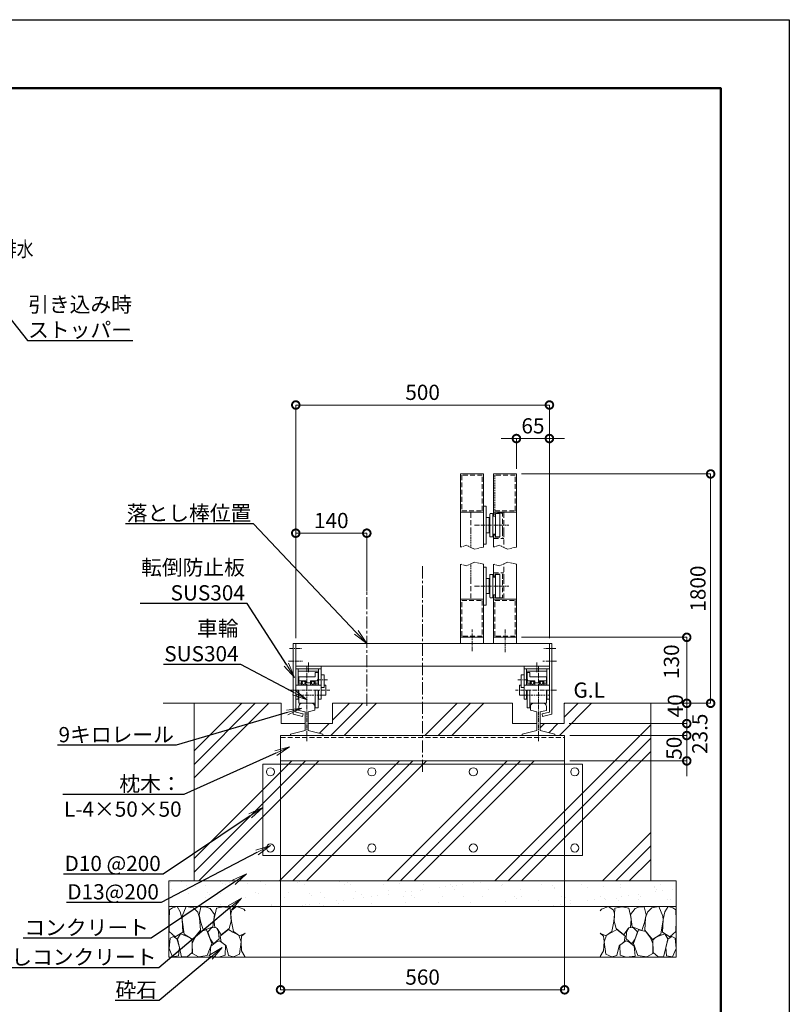
# Model space of a CAD drawing. Extents: x 90132 to 106932, y 9911 to 21791.
# Drawn here: x 100864 to 106932, y 14032 to 21791 of the extents above; entities that cross this region are included whole.
import ezdxf
from ezdxf import colors
from ezdxf.entities.mleader import LeaderData, LeaderLine
from ezdxf.math import Vec2, Vec3

# ---------------------------------------------------------------- set-up
doc = ezdxf.new("R2010")
doc.units = 0
doc.header["$MEASUREMENT"] = 0
doc.header["$PDMODE"] = 1
for name, pattern in [('CENTER', [50.8, 31.75, -6.35, 6.35, -6.35]), ('DASHED', [19.05, 12.7, -6.35]), ('PHANTOM', [63.5, 31.75, -6.35, 6.35, -6.35, 6.35, -6.35])]:
    doc.linetypes.add(name, pattern=pattern)
doc.layers.get('0').update_dxf_attribs({"linetype": 'CONTINUOUS'})
doc.layers.get('DefPoints').update_dxf_attribs({"linetype": 'CONTINUOUS'})
for name, color, linetype, lineweight in [('FRAM3', 1, 'CONTINUOUS', 50), ('ハッチング', 8, 'CONTINUOUS', 5), ('基準線', 6, 'CENTER', 18), ('外形線', 7, 'CONTINUOUS', 18), ('寸法線', 3, 'CONTINUOUS', 18), ('想像線', 11, 'PHANTOM', 13), ('文字', 4, 'CONTINUOUS', 18), ('文字引出', 4, 'CONTINUOUS', 18), ('細線', 8, 'CONTINUOUS', 5), ('隠れ線', 5, 'DASHED', 18)]:
    doc.layers.add(name, color=color, linetype=linetype, lineweight=lineweight)
doc.styles.get("Standard").update_dxf_attribs({"font": 'TXT.SHX', "bigfont": 'bigfont.shx'})
doc.dimstyles.new('40-10', dxfattribs={"dimscale": 40, "dimtxt": 3, "dimasz": 3, "dimexe": 0, "dimexo": 1, "dimgap": 1, "dimtad": 3, "dimdec": 1, "dimlfac": 0.25, "dimdsep": 46, "dimtxsty": 'STANDARD', "dimblk": 'DOTSMALL', "dimcen": 0, "dimclrd": 256, "dimclre": 256, "dimclrt": 7, "dimadec": 3, "dimazin": 2, "dimtfac": 1, "dimtdec": 1, "dimtix": 1, "dimtmove": 2, "dimatfit": 2, "dimldrblk": 'OPEN', "dimfxl": 1, "dimtolj": 1, "dimlwd": -1, "dimlwe": -1, "dimarcsym": 0})
pattern_1 = [(45, (-355529.5, -365585.3), (-424.26407, 424.26407), []), (45, (-355582.5, -365532.3), (-424.26407, 424.26407), []), (45, (-355635.55, -365479.26), (-424.26407, 424.26407), [])]

# ---------------------------------------------------------------- blocks, each defined once
blk = doc.blocks.new('_DotSmall')
at = {"layer": 'FRAM3', "color": 0, "const_width": 0.5}
blk.add_lwpolyline([(-0.0625, 0, 1), (0.0625, 0, 1)], format="xyb", close=True, dxfattribs=at)
blk = doc.blocks.new('*D41')
at = {"layer": 'DefPoints', "color": 0, "transparency": 16777216}
for p in [(104780.5, 16924.1), (106123.3, 16924.1), (106311.4, 16404.1)]:
    blk.add_point(p, dxfattribs=at)
at = {"layer": '寸法線', "transparency": 16777216}
for p, q in [((104820.5, 16924.1), (106123.3, 16924.1)), ((106123.3, 16404.1), (106123.3, 16924.1)), ((106271.4, 16404.1), (106123.3, 16404.1))]:
    blk.add_line(p, q, dxfattribs=at)
at = {"layer": '寸法線', "transparency": 16777216, "xscale": 120, "yscale": 120, "zscale": 120}
for p, rotation in [((106123.3, 16924.1), 90), ((106123.3, 16404.1), 270)]:
    blk.add_blockref('_DotSmall', p, dxfattribs=dict(at, rotation=rotation))
at = {"layer": '寸法線', "color": 7, "transparency": 16777216, "insert": (106002.4, 16731.9), "char_height": 120, "attachment_point": 5, "rotation": 90}
blk.add_mtext('\\A1;130', dxfattribs=at)
blk = doc.blocks.new('_OPEN')
at = {"color": 0, "linetype": 'ByBlock'}
for p, q in [((-1, 0.167), (0, 0)), ((0, 0), (-1, -0.167)), ((0, 0), (-1, 0))]:
    blk.add_line(p, q, dxfattribs=at)
blk = doc.blocks.new('*D21')
at = {"layer": 'DefPoints', "color": 0, "transparency": 16777216}
for p in [(105156.5, 16244.1), (106123.3, 16244.1), (105160.5, 16150.1)]:
    blk.add_point(p, dxfattribs=at)
at = {"layer": '寸法線', "transparency": 16777216}
for p, q in [((105196.5, 16244.1), (106123.3, 16244.1)), ((106123.3, 16150.1), (106123.3, 16244.1)), ((105200.5, 16150.1), (106123.3, 16150.1))]:
    blk.add_line(p, q, dxfattribs=at)
at = {"layer": '寸法線', "transparency": 16777216, "xscale": 120, "yscale": 120, "zscale": 120}
for p, rotation in [((106123.3, 16244.1), 90), ((106123.3, 16150.1), 270)]:
    blk.add_blockref('_DotSmall', p, dxfattribs=dict(at, rotation=rotation))
at = {"layer": '寸法線', "color": 7, "transparency": 16777216, "insert": (106226.2, 16163.9), "char_height": 120, "attachment_point": 5, "rotation": 90}
blk.add_mtext('\\A1;23.5', dxfattribs=at)
blk = doc.blocks.new('*D22')
at = {"layer": 'DefPoints', "color": 0, "transparency": 16777216}
for p in [(105840.5, 16404.1), (106123.3, 16404.1), (105156.5, 16244.1)]:
    blk.add_point(p, dxfattribs=at)
at = {"layer": '寸法線', "transparency": 16777216}
for p, q in [((106123.3, 16404.1), (106123.3, 16524.1)), ((105880.5, 16404.1), (106123.3, 16404.1)), ((106123.3, 16244.1), (106123.3, 16404.1)), ((105196.5, 16244.1), (106123.3, 16244.1)), ((106123.3, 16244.1), (106123.3, 16124.1))]:
    blk.add_line(p, q, dxfattribs=at)
at = {"layer": '寸法線', "transparency": 16777216, "xscale": 120, "yscale": 120, "zscale": 120}
for p, rotation in [((106123.3, 16404.1), 270), ((106123.3, 16244.1), 90)]:
    blk.add_blockref('_DotSmall', p, dxfattribs=dict(at, rotation=rotation))
at = {"layer": '寸法線', "color": 7, "transparency": 16777216, "insert": (106033.4, 16384.6), "char_height": 120, "attachment_point": 5, "rotation": 90}
blk.add_mtext('\\A1;40', dxfattribs=at)
blk = doc.blocks.new('*D42')
at = {"layer": 'DefPoints', "color": 0, "transparency": 16777216}
for p in [(105040.5, 18754.7), (103040.5, 16876.1), (105040.5, 16876.1)]:
    blk.add_point(p, dxfattribs=at)
at = {"layer": '寸法線', "transparency": 16777216}
for p, q in [((103040.5, 16916.1), (103040.5, 18754.7)), ((103040.5, 18754.7), (105040.5, 18754.7)), ((105040.5, 16916.1), (105040.5, 18754.7))]:
    blk.add_line(p, q, dxfattribs=at)
at = {"layer": '寸法線', "transparency": 16777216, "xscale": 120, "yscale": 120, "zscale": 120, "rotation": 180}
blk.add_blockref('_DotSmall', (103040.5, 18754.7), dxfattribs=at)
at = {"layer": '寸法線', "transparency": 16777216, "xscale": 120, "yscale": 120, "zscale": 120}
blk.add_blockref('_DotSmall', (105040.5, 18754.7), dxfattribs=at)
at = {"layer": '寸法線', "color": 7, "transparency": 16777216, "insert": (104040.5, 18854.7), "char_height": 120, "attachment_point": 5}
blk.add_mtext('\\A1;500', dxfattribs=at)
blk = doc.blocks.new('*D23')
at = {"layer": 'DefPoints', "color": 0, "transparency": 16777216}
for p in [(102920.5, 16068.1), (105160.5, 16068.1), (105160.5, 14146.5)]:
    blk.add_point(p, dxfattribs=at)
at = {"layer": '寸法線', "transparency": 16777216}
for p, q in [((102920.5, 16028.1), (102920.5, 14146.5)), ((105160.5, 16028.1), (105160.5, 14146.5)), ((102920.5, 14146.5), (105160.5, 14146.5))]:
    blk.add_line(p, q, dxfattribs=at)
at = {"layer": '寸法線', "transparency": 16777216, "xscale": 120, "yscale": 120, "zscale": 120, "rotation": 180}
blk.add_blockref('_DotSmall', (102920.5, 14146.5), dxfattribs=at)
at = {"layer": '寸法線', "transparency": 16777216, "xscale": 120, "yscale": 120, "zscale": 120}
blk.add_blockref('_DotSmall', (105160.5, 14146.5), dxfattribs=at)
at = {"layer": '寸法線', "color": 7, "transparency": 16777216, "insert": (104040.5, 14246.5), "char_height": 120, "attachment_point": 5}
blk.add_mtext('\\A1;560', dxfattribs=at)
blk = doc.blocks.new('*D24')
at = {"layer": 'DefPoints', "color": 0, "transparency": 16777216}
for p in [(103600.5, 17744.6), (103600.5, 17245.9), (103040.5, 16876.1)]:
    blk.add_point(p, dxfattribs=at)
at = {"layer": '寸法線', "transparency": 16777216}
for p, q in [((103040.5, 16916.1), (103040.5, 17744.6)), ((103040.5, 17744.6), (103600.5, 17744.6)), ((103600.5, 17285.9), (103600.5, 17744.6))]:
    blk.add_line(p, q, dxfattribs=at)
at = {"layer": '寸法線', "transparency": 16777216, "xscale": 120, "yscale": 120, "zscale": 120, "rotation": 180}
blk.add_blockref('_DotSmall', (103040.5, 17744.6), dxfattribs=at)
at = {"layer": '寸法線', "transparency": 16777216, "xscale": 120, "yscale": 120, "zscale": 120}
blk.add_blockref('_DotSmall', (103600.5, 17744.6), dxfattribs=at)
at = {"layer": '寸法線', "color": 7, "transparency": 16777216, "insert": (103320.5, 17844.6), "char_height": 120, "attachment_point": 5}
blk.add_mtext('\\A1;140', dxfattribs=at)
blk = doc.blocks.new('砕石')
at = {"layer": '細線'}
for points in [[(0.319, 1.999), (0.138, 1.947), (0.021, 1.865), (0.009, 1.45), (0.015, 1.007), (0.249, 0.793), (0.546, 0.986), (0.519, 1.486), (0.446, 1.789), (0.319, 1.999)], [(1.138, 1.765), (0.968, 1.947), (0.68, 1.993), (0.525, 1.608), (0.519, 1.468), (0.604, 0.904), (0.938, 0.698), (1.241, 1.056), (1.211, 1.547), (1.138, 1.765)], [(1.623, 1.911), (1.443, 1.987), (1.259, 1.984), (1.186, 1.668), (1.253, 1.359), (1.362, 1.043), (1.733, 1.189), (1.797, 1.673), (1.623, 1.911)], [(2.137, 1.976), (1.869, 1.923), (1.781, 1.527), (1.775, 1.48), (1.805, 1.177), (1.897, 1.128), (2.06, 0.874), (2.37, 1.128), (2.452, 1.411), (2.417, 1.923), (2.137, 1.976)], [(2.947, 1.894), (2.667, 1.993), (2.475, 1.853), (2.44, 1.69), (2.461, 1.401), (2.546, 1.013), (2.777, 0.843), (3, 0.946)], [(3, 1.829), (2.947, 1.894)], [(1.957, 0.995), (1.872, 1.147), (1.696, 1.165), (1.532, 0.995), (1.623, 0.722), (1.751, 0.522), (1.975, 0.716), (1.957, 0.995)], [(0.313, 0.724), (0.179, 0.817), (0.045, 0.747), (0.003, 0.34), (0.142, 0.006), (0.379, 0.055), (0.416, 0.388), (0.313, 0.724)], [(0.695, 0.831), (0.453, 0.916), (0.331, 0.722), (0.416, 0.37), (0.5, 0.006), (0.719, 0.012), (0.913, 0.182), (0.919, 0.661), (0.846, 0.752), (0.695, 0.831)], [(1.484, 1.08), (1.204, 1.012), (1.016, 0.758), (0.919, 0.534), (0.925, 0.14), (1.162, 0.006), (1.508, 0.067), (1.69, 0.54), (1.484, 1.08)], [(2.522, 0.977), (2.346, 1.092), (2.018, 0.825), (2.054, 0.607), (2.255, 0.443), (2.346, 0.067), (2.54, 0.006), (2.777, 0.122), (2.843, 0.601), (2.752, 0.868), (2.522, 0.977)], [(3, 0.942), (2.862, 0.825), (2.843, 0.613), (2.862, 0.243), (2.995, 0.018), (3, 0.018)], [(1.994, 0.643), (1.872, 0.607), (1.654, 0.431), (1.617, 0.031), (1.969, 0), (2.212, 0.079), (2.224, 0.467), (1.994, 0.643)]]:
    blk.add_lwpolyline(points, dxfattribs=at)
blk = doc.blocks.new('*D25')
at = {"layer": 'DefPoints', "color": 0, "transparency": 16777216}
for p in [(104780.5, 18211.6), (105840.5, 16404.1), (106311.4, 16404.1)]:
    blk.add_point(p, dxfattribs=at)
at = {"layer": '寸法線', "transparency": 16777216}
for p, q in [((104820.5, 18211.6), (106311.4, 18211.6)), ((106311.4, 18211.6), (106311.4, 16404.1)), ((105880.5, 16404.1), (106311.4, 16404.1))]:
    blk.add_line(p, q, dxfattribs=at)
at = {"layer": '寸法線', "transparency": 16777216, "xscale": 120, "yscale": 120, "zscale": 120}
for p, rotation in [((106311.4, 18211.6), 90), ((106311.4, 16404.1), 270)]:
    blk.add_blockref('_DotSmall', p, dxfattribs=dict(at, rotation=rotation))
at = {"layer": '寸法線', "color": 7, "transparency": 16777216, "insert": (106211.4, 17307.9), "char_height": 120, "attachment_point": 5, "rotation": 90}
blk.add_mtext('\\A1;1800', dxfattribs=at)
blk = doc.blocks.new('*D26')
at = {"layer": 'DefPoints', "color": 0, "transparency": 16777216}
for p in [(105160.5, 16150.1), (105160.5, 15950.1), (106123.3, 15950.1)]:
    blk.add_point(p, dxfattribs=at)
at = {"layer": '寸法線', "transparency": 16777216}
for p, q in [((106123.3, 16150.1), (106123.3, 16270.1)), ((105200.5, 16150.1), (106123.3, 16150.1)), ((106123.3, 16150.1), (106123.3, 15950.1)), ((105200.5, 15950.1), (106123.3, 15950.1)), ((106123.3, 15950.1), (106123.3, 15830.1))]:
    blk.add_line(p, q, dxfattribs=at)
at = {"layer": '寸法線', "transparency": 16777216, "xscale": 120, "yscale": 120, "zscale": 120}
for p, rotation in [((106123.3, 16150.1), 270), ((106123.3, 15950.1), 90)]:
    blk.add_blockref('_DotSmall', p, dxfattribs=dict(at, rotation=rotation))
at = {"layer": '寸法線', "color": 7, "transparency": 16777216, "insert": (106023.3, 16050.1), "char_height": 120, "attachment_point": 5, "rotation": 90}
blk.add_mtext('\\A1;50', dxfattribs=at)
blk = doc.blocks.new('*D46')
at = {"layer": 'DefPoints', "color": 0, "transparency": 16777216}
for p in [(104780.5, 18490.5), (104780.5, 18211.6), (105040.5, 16876.1)]:
    blk.add_point(p, dxfattribs=at)
at = {"layer": '寸法線', "transparency": 16777216}
for p, q in [((104780.5, 18490.5), (104660.5, 18490.5)), ((104780.5, 18251.6), (104780.5, 18490.5)), ((105040.5, 18490.5), (104780.5, 18490.5)), ((105040.5, 16916.1), (105040.5, 18490.5)), ((105040.5, 18490.5), (105160.5, 18490.5))]:
    blk.add_line(p, q, dxfattribs=at)
at = {"layer": '寸法線', "transparency": 16777216, "xscale": 120, "yscale": 120, "zscale": 120}
blk.add_blockref('_DotSmall', (104780.5, 18490.5), dxfattribs=at)
at = {"layer": '寸法線', "transparency": 16777216, "xscale": 120, "yscale": 120, "zscale": 120, "rotation": 180}
blk.add_blockref('_DotSmall', (105040.5, 18490.5), dxfattribs=at)
at = {"layer": '寸法線', "color": 7, "transparency": 16777216, "insert": (104910.5, 18590.5), "char_height": 120, "attachment_point": 5}
blk.add_mtext('\\A1;65', dxfattribs=at)

msp = doc.modelspace()

# ---------------------------------------------------------------- hatches: boundary and pattern name
at = {"layer": 'ハッチング'}
h = msp.add_hatch(dxfattribs=at)
h.set_pattern_fill('PLAST', color=256, scale=2400, angle=45)
h.set_pattern_definition(pattern_1)
h.paths.add_polyline_path([(105160.47, 15950.13), (102920.47, 15950.13), (102920.47, 16150.13), (102998.47, 16150.13), (102998.47, 16161.78), (103114.47, 16188.56), (103114.47, 16244.13), (102924.47, 16244.13), (102924.47, 16404.13), (102240.47, 16404.13), (102240.47, 15004.13), (105840.47, 15004.13), (105840.47, 16404.13), (105156.47, 16404.13), (105156.47, 16244.13), (104966.47, 16244.13), (104966.47, 16188.56), (105082.47, 16161.78), (105082.47, 16150.13), (105160.47, 16150.13)])
h = msp.add_hatch(dxfattribs=at)
h.set_pattern_fill('PLAST', color=256, scale=2400, angle=45)
h.set_pattern_definition(pattern_1)
h.paths.add_polyline_path([(103546.07, 16404.13), (103330.47, 16404.13), (103330.47, 16244.13), (103138.47, 16244.13), (103138.47, 16188.56), (103254.47, 16161.78), (103254.47, 16150.13), (103600.47, 16150.13), (103600.47, 16164.13), (103546.07, 16164.13)])
h = msp.add_hatch(dxfattribs=at)
h.set_pattern_fill('PLAST', color=256, scale=2400, angle=45)
h.set_pattern_definition(pattern_1)
h.paths.add_polyline_path([(104750.47, 16404.13), (103546.07, 16404.13), (103546.07, 16164.13), (103600.47, 16164.13), (103600.47, 16150.13), (104826.47, 16150.13), (104826.47, 16161.78), (104942.47, 16188.56), (104942.47, 16244.13), (104750.47, 16244.13)])
at = {"layer": 'ハッチング', "lineweight": 5}
h = msp.add_hatch(dxfattribs=at)
h.set_pattern_fill('AR-SAND', color=256, scale=100)
h.set_pattern_definition([(37.5, (-13542.83, -418174.39), (-6.299336, 192.682377), [0, -152, 0, -170, 0, -162.5]), (7.5, (-13542.83, -418174.4), (176.97767, 282.2146), [0, -82, 0, -137, 0, -52.5]), (327.5, (-13665.83, -418174.39), (311.414186, 0.565905), [0, -50, 0, -180, 0, -235]), (317.5, (-13665.83, -418174.4), (300.61266, 87.76756), [0, -25, 0, -118, 0, -135])])
h.paths.add_polyline_path([(102040.47, 15004.13), (102040.47, 14804.13), (106040.47, 14804.13), (106040.47, 15004.13)])

# ---------------------------------------------------------------- linework, layer by layer
at = {"layer": 'DefPoints'}
msp.add_lwpolyline([(90132.04, 21791.08), (106932.04, 21791.08), (106932.04, 9911.08), (90132.04, 9911.08)], close=True, dxfattribs=at)
at = {"layer": 'FRAM3', "color": 1, "linetype": 'Continuous'}
msp.add_lwpolyline([(91292.04, 10451.08), (91292.04, 21251.08), (106392.04, 21251.08), (106392.04, 10451.08)], close=True, dxfattribs=at)
at = {"layer": '基準線'}
for p, q in [((104450.9, 17807.57), (104720.03, 17807.57)), ((104450.9, 17328.13), (104720.03, 17328.13)), ((104430.47, 16814.42), (104430.47, 16985.37)), ((104690.47, 16985.37), (104690.47, 16807.58)), ((102989.89, 16836.13), (103090.62, 16836.13)), ((105091.04, 16836.13), (104990.31, 16836.13)), ((105091.04, 16836.13), (104990.31, 16836.13)), ((105091.04, 16836.13), (104990.31, 16836.13)), ((102983.97, 16736.13), (103093.59, 16736.13)), ((103126.47, 16104.99), (103126.47, 16696.13)), ((103140.47, 16648.31), (103140.47, 16724.32)), ((104940.47, 16648.31), (104940.47, 16724.32)), ((104954.47, 16104.99), (104954.47, 16696.13)), ((105096.96, 16736.13), (104987.35, 16736.13)), ((103209.58, 16588.13), (103289.56, 16588.13)), ((104871.35, 16588.13), (104791.37, 16588.13)), ((102983.45, 16508.13), (103308.86, 16508.13)), ((105097.48, 16508.13), (104772.07, 16508.13))]:
    msp.add_line(p, q, dxfattribs=at)
at = {"layer": '基準線', "ltscale": 3}
for p, q in [((104040.47, 15864.52), (104040.47, 17500.59)), ((103600.47, 16383.73), (103600.47, 17328.07))]:
    msp.add_line(p, q, dxfattribs=at)
at = {"layer": '外形線'}
for p, q in [((104520.47, 18211.57), (104340.47, 18211.57)), ((104340.47, 17635.11), (104340.47, 18211.57)), ((104520.47, 17635.11), (104520.47, 18211.57)), ((104780.47, 18211.57), (104600.47, 18211.57)), ((104600.47, 17877.57), (104600.47, 18211.57)), ((104780.47, 17635.11), (104780.47, 18211.57)), ((104520.47, 17957.57), (104540.47, 17957.57)), ((104540.47, 17957.57), (104540.47, 17657.57)), ((104520.47, 17911.57), (104340.47, 17911.57)), ((104540.47, 17867.57), (104566.47, 17867.57)), ((104566.47, 17867.57), (104566.47, 17747.57)), ((104570.47, 17895.57), (104574.47, 17899.57)), ((104570.47, 17719.57), (104570.47, 17895.57)), ((104574.47, 17899.57), (104590.47, 17899.57)), ((104590.47, 17899.57), (104594.47, 17895.57)), ((104594.47, 17895.57), (104594.47, 17719.57)), ((104594.47, 17877.57), (104614.47, 17877.57)), ((104780.47, 17911.57), (104600.47, 17911.57)), ((104614.47, 17895.57), (104618.47, 17899.57)), ((104614.47, 17719.57), (104614.47, 17895.57)), ((104618.47, 17899.57), (104646.47, 17899.57)), ((104646.47, 17899.57), (104650.47, 17895.57)), ((104650.47, 17895.57), (104650.47, 17719.57)), ((104566.47, 17747.57), (104540.47, 17747.57)), ((104574.47, 17715.57), (104570.47, 17719.57)), ((104590.47, 17715.57), (104574.47, 17715.57)), ((104590.47, 17715.57), (104594.47, 17719.57)), ((104594.47, 17737.57), (104614.47, 17737.57)), ((104600.47, 17635.11), (104600.47, 17737.57)), ((104614.47, 17719.57), (104618.47, 17715.57)), ((104646.47, 17715.57), (104618.47, 17715.57)), ((104646.47, 17715.57), (104650.47, 17719.57)), ((104540.47, 17657.57), (104520.47, 17657.57)), ((104340.47, 16876.13), (104340.47, 17500.59)), ((104520.47, 16876.13), (104520.47, 17500.59)), ((104520.47, 17478.13), (104540.47, 17478.13)), ((104540.47, 17478.13), (104540.47, 17178.13)), ((104600.47, 17398.13), (104600.47, 17500.59)), ((104780.47, 16876.13), (104780.47, 17500.59)), ((104540.47, 17388.13), (104566.47, 17388.13)), ((104566.47, 17388.13), (104566.47, 17268.13)), ((104570.47, 17416.13), (104574.47, 17420.13)), ((104570.47, 17240.13), (104570.47, 17416.13)), ((104574.47, 17420.13), (104590.47, 17420.13)), ((104590.47, 17420.13), (104594.47, 17416.13)), ((104594.47, 17416.13), (104594.47, 17240.13)), ((104594.47, 17398.13), (104614.47, 17398.13)), ((104614.47, 17416.13), (104618.47, 17420.13)), ((104614.47, 17240.13), (104614.47, 17416.13)), ((104618.47, 17420.13), (104646.47, 17420.13)), ((104646.47, 17420.13), (104650.47, 17416.13)), ((104650.47, 17416.13), (104650.47, 17240.13)), ((104566.47, 17268.13), (104540.47, 17268.13)), ((104574.47, 17236.13), (104570.47, 17240.13)), ((104590.47, 17236.13), (104574.47, 17236.13)), ((104590.47, 17236.13), (104594.47, 17240.13)), ((104594.47, 17258.13), (104614.47, 17258.13)), ((104600.47, 16876.13), (104600.47, 17258.13)), ((104614.47, 17240.13), (104618.47, 17236.13)), ((104646.47, 17236.13), (104618.47, 17236.13)), ((104646.47, 17236.13), (104650.47, 17240.13)), ((104520.47, 17224.13), (104340.47, 17224.13)), ((104540.47, 17178.13), (104520.47, 17178.13)), ((104780.47, 17224.13), (104600.47, 17224.13)), ((104520.47, 16924.13), (104340.47, 16924.13)), ((104780.47, 16924.13), (104600.47, 16924.13)), ((103020.47, 16876.13), (103040.47, 16876.13)), ((103020.47, 16876.13), (103020.47, 16317.55)), ((103040.47, 16876.13), (105040.47, 16876.13)), ((103040.47, 16333.46), (103040.47, 16876.13)), ((103040.47, 16876.13), (103040.47, 16696.13)), ((105040.47, 16876.13), (105060.47, 16876.13)), ((105060.47, 16876.13), (105040.47, 16876.13)), ((105040.47, 16333.46), (105040.47, 16876.13)), ((105060.47, 16876.13), (105060.47, 16344.13)), ((105060.47, 16876.13), (105060.47, 16344.13)), ((105060.47, 16876.13), (105060.47, 16317.55)), ((103040.47, 16696.13), (105040.47, 16696.13)), ((103240.47, 16436.13), (103240.47, 16696.13)), ((104840.47, 16436.13), (104840.47, 16696.13)), ((103040.47, 16676.13), (103240.47, 16676.13)), ((103060.47, 16656.13), (103060.47, 16676.13)), ((103060.47, 16656.13), (103220.47, 16656.13)), ((103060.47, 16547.53), (103060.47, 16656.13)), ((103194.47, 16612.13), (103064.47, 16612.13)), ((103064.47, 16562.53), (103064.47, 16612.13)), ((103194.47, 16612.13), (103194.47, 16648.13)), ((103216.47, 16648.13), (103194.47, 16648.13)), ((103216.47, 16562.53), (103216.47, 16648.13)), ((103220.47, 16656.13), (103220.47, 16676.13)), ((103220.47, 16547.53), (103220.47, 16656.13)), ((103240.47, 16628.13), (103264.47, 16628.13)), ((103264.47, 16628.13), (103264.47, 16528.13)), ((104840.47, 16628.13), (104816.47, 16628.13)), ((104816.47, 16628.13), (104816.47, 16528.13)), ((105040.47, 16676.13), (104840.47, 16676.13)), ((104860.47, 16656.13), (104860.47, 16676.13)), ((104860.47, 16547.53), (104860.47, 16656.13)), ((105020.47, 16656.13), (104860.47, 16656.13)), ((104864.47, 16562.53), (104864.47, 16648.13)), ((104864.47, 16648.13), (104886.47, 16648.13)), ((104886.47, 16612.13), (104886.47, 16648.13)), ((104886.47, 16612.13), (105016.47, 16612.13)), ((105016.47, 16562.53), (105016.47, 16612.13)), ((105020.47, 16656.13), (105020.47, 16676.13)), ((105020.47, 16547.53), (105020.47, 16656.13)), ((103240.47, 16548.13), (103040.47, 16548.13)), ((103084.47, 16562.53), (103060.47, 16562.53)), ((103060.47, 16550.53), (103084.47, 16550.53)), ((103084.47, 16582.13), (103064.47, 16582.13)), ((103084.47, 16582.13), (103120.47, 16582.13)), ((103084.47, 16547.53), (103084.47, 16582.13)), ((103093.52, 16573.33), (103084.47, 16573.33)), ((103093.52, 16557.33), (103084.47, 16557.33)), ((103111.41, 16573.33), (103120.47, 16573.33)), ((103120.47, 16557.33), (103111.41, 16557.33)), ((103120.47, 16582.13), (103120.47, 16547.53)), ((103156.47, 16564.13), (103120.47, 16564.13)), ((103156.47, 16582.13), (103192.47, 16582.13)), ((103156.47, 16547.53), (103156.47, 16582.13)), ((103165.52, 16573.33), (103156.47, 16573.33)), ((103165.52, 16557.33), (103156.47, 16557.33)), ((103192.47, 16573.33), (103183.41, 16573.33)), ((103192.47, 16557.33), (103183.41, 16557.33)), ((103192.47, 16582.13), (103216.47, 16582.13)), ((103192.47, 16582.13), (103192.47, 16547.53)), ((103192.47, 16562.53), (103220.47, 16562.53)), ((103192.47, 16550.53), (103220.47, 16550.53)), ((103264.47, 16528.13), (103240.47, 16528.13)), ((103276.47, 16548.13), (103264.47, 16548.13)), ((103276.47, 16548.13), (103276.47, 16468.13)), ((104804.47, 16548.13), (104804.47, 16468.13)), ((104804.47, 16548.13), (104816.47, 16548.13)), ((104816.47, 16528.13), (104840.47, 16528.13)), ((104840.47, 16548.13), (105040.47, 16548.13)), ((104888.47, 16562.53), (104860.47, 16562.53)), ((104888.47, 16550.53), (104860.47, 16550.53)), ((104888.47, 16582.13), (104864.47, 16582.13)), ((104888.47, 16582.13), (104888.47, 16547.53)), ((104924.47, 16582.13), (104888.47, 16582.13)), ((104888.47, 16573.33), (104897.52, 16573.33)), ((104888.47, 16557.33), (104897.52, 16557.33)), ((104915.41, 16573.33), (104924.47, 16573.33)), ((104915.41, 16557.33), (104924.47, 16557.33)), ((104924.47, 16547.53), (104924.47, 16582.13)), ((104924.47, 16564.13), (104960.47, 16564.13)), ((104960.47, 16582.13), (104960.47, 16547.53)), ((104996.47, 16582.13), (104960.47, 16582.13)), ((104969.52, 16573.33), (104960.47, 16573.33)), ((104960.47, 16557.33), (104969.52, 16557.33)), ((104987.41, 16573.33), (104996.47, 16573.33)), ((104987.41, 16557.33), (104996.47, 16557.33)), ((104996.47, 16582.13), (105016.47, 16582.13)), ((104996.47, 16547.53), (104996.47, 16582.13)), ((104996.47, 16562.53), (105020.47, 16562.53)), ((105020.47, 16550.53), (104996.47, 16550.53)), ((103060.47, 16436.13), (103060.47, 16508.13)), ((103064.47, 16404.13), (103064.47, 16508.13)), ((103194.47, 16368.13), (103194.47, 16508.13)), ((103216.47, 16368.13), (103216.47, 16508.13)), ((103220.47, 16436.13), (103220.47, 16508.13)), ((103276.47, 16468.13), (103240.47, 16468.13)), ((104804.47, 16468.13), (104840.47, 16468.13)), ((104860.47, 16436.13), (104860.47, 16508.13)), ((104864.47, 16368.13), (104864.47, 16508.13)), ((104886.47, 16368.13), (104886.47, 16508.13)), ((105016.47, 16404.13), (105016.47, 16508.13)), ((105020.47, 16436.13), (105020.47, 16508.13)), ((101993.73, 16404.13), (102924.47, 16404.13)), ((102924.47, 16244.13), (102924.47, 16404.13)), ((103060.47, 16436.13), (103040.47, 16436.13)), ((103064.47, 16404.13), (103194.47, 16404.13)), ((103064.47, 16348.44), (103064.47, 16378.53)), ((103190.47, 16348.9), (103190.47, 16378.53)), ((103240.47, 16436.13), (103220.47, 16436.13)), ((103330.47, 16404.13), (104750.47, 16404.13)), ((103330.47, 16404.13), (103330.47, 16244.13)), ((104750.47, 16244.13), (104750.47, 16404.13)), ((104840.47, 16436.13), (104860.47, 16436.13)), ((105016.47, 16404.13), (104886.47, 16404.13)), ((104890.47, 16348.9), (104890.47, 16378.53)), ((105016.47, 16348.44), (105016.47, 16378.53)), ((105020.47, 16436.13), (105040.47, 16436.13)), ((105156.47, 16404.13), (106311.4, 16404.13)), ((105156.47, 16404.13), (105156.47, 16244.13)), ((103020.47, 16317.55), (103094.43, 16300.47)), ((103040.47, 16333.46), (103098.93, 16319.96)), ((103064.47, 16348.44), (103115.07, 16336.76)), ((103098.93, 16319.96), (103094.43, 16300.47)), ((103114.47, 16188.56), (103114.47, 16336.76)), ((103138.47, 16336.9), (103190.47, 16348.9)), ((103138.47, 16188.56), (103138.47, 16336.9)), ((103194.47, 16368.13), (103216.47, 16368.13)), ((104886.47, 16368.13), (104864.47, 16368.13)), ((104942.47, 16336.9), (104890.47, 16348.9)), ((104942.47, 16188.56), (104942.47, 16336.9)), ((105016.47, 16348.44), (104965.86, 16336.76)), ((104966.47, 16188.56), (104966.47, 16336.76)), ((105040.47, 16333.46), (104982, 16319.96)), ((104982, 16319.96), (104986.5, 16300.47)), ((105060.47, 16317.55), (104986.5, 16300.47)), ((103114.47, 16244.13), (102924.47, 16244.13)), ((103330.47, 16244.13), (103138.47, 16244.13)), ((104942.47, 16244.13), (104750.47, 16244.13)), ((105156.47, 16244.13), (104966.47, 16244.13)), ((102920.47, 15950.13), (102920.47, 16150.13)), ((102920.47, 16150.13), (105160.47, 16150.13)), ((102998.47, 16161.78), (103114.47, 16188.56)), ((102998.47, 16150.13), (102998.47, 16161.78)), ((103138.47, 16188.56), (103254.47, 16161.78)), ((103254.47, 16161.78), (103254.47, 16150.13)), ((104942.47, 16188.56), (104826.47, 16161.78)), ((104826.47, 16161.78), (104826.47, 16150.13)), ((105082.47, 16161.78), (104966.47, 16188.56)), ((105082.47, 16150.13), (105082.47, 16161.78)), ((105160.47, 15950.13), (105160.47, 16150.13)), ((105160.47, 15950.13), (102920.47, 15950.13))]:
    msp.add_line(p, q, dxfattribs=at)
at = {"layer": '外形線', "color": 2}
msp.add_lwpolyline([(102780.47, 15924.13), (105300.47, 15924.13), (105300.47, 15204.13), (102780.47, 15204.13)], close=True, dxfattribs=at)
at = {"layer": '外形線'}
for centre in [(103102.47, 16565.33), (103174.47, 16565.33), (104906.47, 16565.33), (104978.47, 16565.33)]:
    msp.add_circle(centre, 12, dxfattribs=at)
at = {"layer": '外形線', "color": 2}
for centre in [(102840.47, 15864.13), (103640.47, 15864.13), (104440.47, 15864.13), (105240.47, 15864.13), (102840.47, 15264.13), (103640.47, 15264.13), (104440.47, 15264.13), (105240.47, 15264.13)]:
    msp.add_circle(centre, 32, dxfattribs=at)
at = {"layer": '外形線'}
for centre, start, end in [((103090.07, 16378.53), 90, 180), ((103164.87, 16378.53), 0, 90), ((104916.07, 16378.53), 90, 180), ((104990.87, 16378.53), 0, 90)]:
    msp.add_arc(centre, 25.6, start, end, dxfattribs=at)
at = {"layer": '想像線'}
for p, q in [((104386.86, 17649.18), (104340.47, 17635.11)), ((104449.79, 17618.97), (104386.86, 17649.18)), ((104520.47, 17635.11), (104449.79, 17618.97)), ((104646.86, 17649.18), (104600.47, 17635.11)), ((104709.79, 17618.97), (104646.86, 17649.18)), ((104780.47, 17635.11), (104709.79, 17618.97)), ((104386.86, 17486.53), (104340.47, 17500.59)), ((104449.79, 17516.73), (104386.86, 17486.53)), ((104520.47, 17500.59), (104449.79, 17516.73)), ((104646.86, 17486.53), (104600.47, 17500.59)), ((104709.79, 17516.73), (104646.86, 17486.53)), ((104780.47, 17500.59), (104709.79, 17516.73))]:
    msp.add_line(p, q, dxfattribs=at)
at = {"layer": '細線'}
for p, q in [((102240.47, 15004.13), (102240.47, 16404.13)), ((105840.47, 16404.13), (105840.47, 15004.13)), ((106040.47, 15004.13), (102040.47, 15004.13)), ((102040.47, 14404.13), (102040.47, 15004.13)), ((106040.47, 15004.13), (106040.47, 14404.13)), ((106040.47, 14804.13), (102040.47, 14804.13)), ((106040.47, 14404.13), (102040.47, 14404.13))]:
    msp.add_line(p, q, dxfattribs=at)
at = {"layer": '隠れ線', "ltscale": 3}
for p, q in [((104510.47, 18201.57), (104350.47, 18201.57)), ((104350.47, 18201.57), (104350.47, 17921.57)), ((104510.47, 17921.57), (104510.47, 18201.57)), ((104770.47, 18201.57), (104610.47, 18201.57)), ((104770.47, 17921.57), (104770.47, 18201.57)), ((104350.47, 17921.57), (104510.47, 17921.57)), ((104420.47, 17751.57), (104420.47, 17911.57)), ((104610.47, 17921.57), (104770.47, 17921.57)), ((104670.47, 17901.57), (104610.47, 17901.57)), ((104670.47, 17761.57), (104670.47, 17901.57)), ((104680.47, 17751.57), (104680.47, 17911.57)), ((104600.47, 17703.57), (104680.47, 17703.57)), ((104610.47, 17713.57), (104670.47, 17713.57)), ((104670.47, 17761.57), (104670.47, 17713.57)), ((104680.47, 17751.57), (104680.47, 17633.05)), ((104680.47, 17384.13), (104680.47, 17502.66)), ((104420.47, 17384.13), (104420.47, 17224.13)), ((104600.47, 17432.13), (104680.47, 17432.13)), ((104610.47, 17422.13), (104670.47, 17422.13)), ((104670.47, 17422.13), (104670.47, 17374.13)), ((104680.47, 17384.13), (104680.47, 17224.13)), ((104670.47, 17374.13), (104670.47, 17234.13)), ((104670.47, 17234.13), (104610.47, 17234.13)), ((104350.47, 16934.13), (104350.47, 17214.13)), ((104350.47, 17214.13), (104510.47, 17214.13)), ((104510.47, 17214.13), (104510.47, 16934.13)), ((104610.47, 17214.13), (104770.47, 17214.13)), ((104610.47, 16934.13), (104610.47, 17214.13)), ((104770.47, 17214.13), (104770.47, 16934.13)), ((104510.47, 16934.13), (104350.47, 16934.13)), ((104770.47, 16934.13), (104610.47, 16934.13)), ((102920.47, 16134.13), (105160.47, 16134.13))]:
    msp.add_line(p, q, dxfattribs=at)
at = {"layer": '隠れ線'}
for p, q in [((104610.47, 18201.57), (104610.47, 17921.57)), ((104610.47, 17879.57), (104600.47, 17879.57)), ((104610.47, 17901.57), (104610.47, 17879.57)), ((104420.47, 17751.57), (104420.47, 17633.05)), ((104600.47, 17735.57), (104610.47, 17735.57)), ((104610.47, 17735.57), (104610.47, 17713.57)), ((104420.47, 17384.13), (104420.47, 17502.66)), ((104600.47, 17400.13), (104610.47, 17400.13)), ((104610.47, 17400.13), (104610.47, 17422.13)), ((104610.47, 17256.13), (104600.47, 17256.13)), ((104610.47, 17234.13), (104610.47, 17256.13)), ((103240.47, 16468.13), (103040.47, 16468.13)), ((104840.47, 16468.13), (105040.47, 16468.13))]:
    msp.add_line(p, q, dxfattribs=at)

# ---------------------------------------------------------------- block references
at = {"layer": '細線', "yscale": 200, "zscale": 200}
for p, xscale in [((102040.47, 14404.13), 200), ((106040.47, 14404.13), -200)]:
    msp.add_blockref('砕石', p, dxfattribs=dict(at, xscale=xscale))

# ---------------------------------------------------------------- texts
at = {"layer": '文字', "width": 0.8}
msp.add_text('排水', height=120, dxfattribs=at).set_placement((100710.08, 19924.35))
at = {"layer": '文字', "insert": (105229.94, 16410.65), "char_height": 120, "attachment_point": 7}
msp.add_mtext('G.L', dxfattribs=at)

# ---------------------------------------------------------------- dimensions: what is measured, and where the dimension line sits
at = {"layer": '寸法線'}
for base, p1, p2, picture, middle in [((105040.47, 18754.67), (103040.47, 16876.13), (105040.47, 16876.13), '*D42', (104040.47, 18854.67)), ((104780.47, 18490.53), (105040.47, 16876.13), (104780.47, 18211.57), '*D46', (104910.47, 18590.53)), ((103600.47, 17744.64), (103040.47, 16876.13), (103600.47, 17245.94), '*D24', (103320.47, 17844.64)), ((105160.47, 14146.47), (102920.47, 16068.13), (105160.47, 16068.13), '*D23', (104040.47, 14246.47))]:
    dim = msp.add_linear_dim(base=base, p1=p1, p2=p2, dimstyle='40-10', dxfattribs=at)
    dim.commit()
    dim.dimension.update_dxf_attribs({"geometry": picture, "text_midpoint": middle})
dim = msp.add_linear_dim(base=(106311.4, 16404.13), p1=(104780.47, 18211.57), p2=(105840.47, 16404.13), angle=90, text='1800', dimstyle='40-10', dxfattribs=at)
dim.commit()
dim.dimension.update_dxf_attribs({"geometry": '*D25', "text_midpoint": (106211.4, 17307.85)})
for base, p1, p2, picture, middle in [((106123.26, 16924.13), (106311.4, 16404.13), (104780.47, 16924.13), '*D41', (106002.36, 16731.91)), ((106123.26, 16404.13), (105156.47, 16244.13), (105840.47, 16404.13), '*D22', (106033.4, 16384.63)), ((106123.26, 16244.13), (105160.47, 16150.13), (105156.47, 16244.13), '*D21', (106226.18, 16163.87))]:
    dim = msp.add_linear_dim(base=base, p1=p1, p2=p2, angle=90, dimstyle='40-10', dxfattribs=at)
    dim.commit()
    dim.dimension.update_dxf_attribs({"geometry": picture, "text_midpoint": middle, "dimtype": 160})
dim = msp.add_linear_dim(base=(106123.26, 15950.13), p1=(105160.47, 16150.13), p2=(105160.47, 15950.13), angle=90, dimstyle='40-10', dxfattribs=at)
dim.commit()
dim.dimension.update_dxf_attribs({"geometry": '*D26', "text_midpoint": (106023.26, 16050.13)})

# ---------------------------------------------------------------- leaders
at = {"layer": '文字引出'}
ml = msp.add_multileader_mtext('Standard', dxfattribs=at)
ml.set_content('引き込み時\\Pストッパー', color=7, style='STANDARD')
ml.set_leader_properties()
ml.set_arrow_properties(name='OPEN')
ml.build(insert=Vec2(0, 0))
ml.multileader.update_dxf_attribs({"text_left_attachment_type": 5, "text_right_attachment_type": 5, "dogleg_length": 0.36, "arrow_head_size": 120})
ctx = ml.context
ctx.base_point, ctx.char_height, ctx.arrow_head_size, ctx.landing_gap_size, ctx.plane_origin = Vec3(100926.34, 19262.68), 120, 120, 3.6, Vec3(195343.03, 5011.43)
ctx.left_attachment, ctx.right_attachment = 5, 5
notes = []
notes.append((ctx, [(0, (1, 1, 0), (100925.98, 19262.68), (1, 0), 0.36, [(0, [(100426.84, 19887)], 0, [])])]))
ctx.mtext.insert, ctx.mtext.flow_direction = Vec3(100929.94, 19606.68), 5
ml = msp.add_multileader_mtext('Standard', dxfattribs=at)
ml.set_content('落とし棒位置', color=7, style='STANDARD')
ml.set_leader_properties()
ml.set_arrow_properties(name='OPEN')
ml.build(insert=Vec2(0, 0))
ml.multileader.update_dxf_attribs({"text_left_attachment_type": 5, "text_right_attachment_type": 5, "dogleg_length": 0.36, "arrow_head_size": 120})
ctx = ml.context
ctx.base_point, ctx.char_height, ctx.arrow_head_size, ctx.landing_gap_size, ctx.plane_origin = Vec3(101854.52, 17818.94), 120, 120, 3.6, Vec3(197357.4, 8378.46)
ctx.left_attachment, ctx.right_attachment, ctx.text_align_type = 5, 5, 2
notes.append((ctx, [(1, (1, 1, 0), (102708.12, 17818.94), (-1, 0), 14.4, [(0, [(103600.47, 16876.13)], 0, [])])]))
ctx.mtext.insert, ctx.mtext.alignment, ctx.mtext.flow_direction = Vec3(102690.12, 17962.94), 3, 5
ml = msp.add_multileader_mtext('Standard', dxfattribs=at)
ml.set_content('転倒防止板\\PSUS304', color=7, style='STANDARD')
ml.set_leader_properties()
ml.set_arrow_properties(name='OPEN')
ml.build(insert=Vec2(0, 0))
ml.multileader.update_dxf_attribs({"text_left_attachment_type": 5, "text_right_attachment_type": 5, "dogleg_length": 0.36, "arrow_head_size": 120})
ctx = ml.context
ctx.base_point, ctx.char_height, ctx.arrow_head_size, ctx.landing_gap_size, ctx.plane_origin = Vec3(101947.57, 17190.55), 120, 120, 3.6, Vec3(195987.53, 7728.08)
ctx.left_attachment, ctx.right_attachment, ctx.text_align_type = 5, 5, 2
notes.append((ctx, [(1, (1, 1, 0), (102657.17, 17190.55), (-1, 0), 14.4, [(0, [(103031.29, 16607.77)], 0, [])])]))
ctx.mtext.insert, ctx.mtext.alignment, ctx.mtext.flow_direction = Vec3(102639.17, 17534.55), 3, 5
ml = msp.add_multileader_mtext('Standard', dxfattribs=at)
ml.set_content('車輪\\PSUS304', color=7, style='STANDARD')
ml.set_leader_properties()
ml.set_arrow_properties(name='OPEN')
ml.build(insert=Vec2(0, 0))
ml.multileader.update_dxf_attribs({"text_left_attachment_type": 5, "text_right_attachment_type": 5, "dogleg_length": 0.36, "arrow_head_size": 120})
ctx = ml.context
ctx.base_point, ctx.char_height, ctx.arrow_head_size, ctx.landing_gap_size, ctx.plane_origin = Vec3(101925.9, 16710.74), 120, 120, 3.6, Vec3(196017.89, 7409.49)
ctx.left_attachment, ctx.right_attachment, ctx.text_align_type = 5, 5, 2
notes.append((ctx, [(1, (1, 1, 0), (102607.5, 16710.74), (-1, 0), 14.4, [(0, [(103130.01, 16432.61)], 0, [])])]))
ctx.mtext.insert, ctx.mtext.alignment, ctx.mtext.flow_direction = Vec3(102589.5, 17054.74), 3, 5
ml = msp.add_multileader_mtext('Standard', dxfattribs=at)
ml.set_content('9キロレール', color=7, style='STANDARD')
ml.set_leader_properties()
ml.set_arrow_properties(name='OPEN')
ml.build(insert=Vec2(0, 0))
ml.multileader.update_dxf_attribs({"text_left_attachment_type": 6, "text_right_attachment_type": 6, "dogleg_length": 0.36, "arrow_head_size": 120, "scale": 40})
ctx = ml.context
ctx.base_point, ctx.scale, ctx.char_height, ctx.arrow_head_size, ctx.landing_gap_size, ctx.plane_origin = Vec3(101267.65, 16073.14), 40, 120, 120, 3.6, Vec3(98073.44, 12685.41)
ctx.left_attachment, ctx.right_attachment, ctx.text_align_type = 6, 6, 2
notes.append((ctx, [(1, (1, 1, 0), (102097.25, 16073.14), (-1, 0), 14.4, [(0, [(103088.06, 16365.53)], 0, [])])]))
ctx.mtext.insert, ctx.mtext.alignment, ctx.mtext.flow_direction = Vec3(102079.25, 16217.14), 3, 5
ml = msp.add_multileader_mtext('Standard', dxfattribs=at)
ml.set_content('枕木：\\PL-4×50×50', color=7, style='STANDARD')
ml.set_leader_properties()
ml.set_arrow_properties(name='OPEN')
ml.build(insert=Vec2(0, 0))
ml.multileader.update_dxf_attribs({"text_left_attachment_type": 6, "text_right_attachment_type": 6, "dogleg_length": 0.36, "arrow_head_size": 120, "scale": 40})
ctx = ml.context
ctx.base_point, ctx.scale, ctx.char_height, ctx.arrow_head_size, ctx.landing_gap_size, ctx.plane_origin = Vec3(101088.75, 15686.26), 40, 120, 120, 3.6, Vec3(98203.57, 12239.36)
ctx.left_attachment, ctx.right_attachment, ctx.text_align_type = 6, 6, 2
notes.append((ctx, [(1, (1, 1, 0), (102158.35, 15686.26), (-1, 0), 14.4, [(0, [(102992.04, 16060.3)], 0, [])])]))
ctx.mtext.insert, ctx.mtext.alignment, ctx.mtext.flow_direction = Vec3(102140.35, 15830.26), 3, 5
ml = msp.add_multileader_mtext('Standard', dxfattribs=at)
ml.set_content('D10 @200', color=7, style='STANDARD')
ml.set_leader_properties()
ml.set_arrow_properties(name='OPEN')
ml.build(insert=Vec2(0, 0))
ml.multileader.update_dxf_attribs({"text_left_attachment_type": 5, "text_right_attachment_type": 5, "dogleg_length": 0.36, "arrow_head_size": 120})
ctx = ml.context
ctx.base_point, ctx.char_height, ctx.arrow_head_size, ctx.landing_gap_size, ctx.plane_origin = Vec3(101200.24, 15058.12), 120, 120, 3.6, Vec3(195342.78, 4149.24)
ctx.left_attachment, ctx.right_attachment, ctx.text_align_type = 5, 5, 2
notes.append((ctx, [(1, (1, 1, 0), (101993.84, 15058.12), (-1, 0), 14.4, [(0, [(102780.47, 15584.13)], 0, [])])]))
ctx.mtext.insert, ctx.mtext.alignment, ctx.mtext.flow_direction = Vec3(101975.84, 15202.12), 3, 5
ml = msp.add_multileader_mtext('Standard', dxfattribs=at)
ml.set_content('D13@200', color=7, style='STANDARD')
ml.set_leader_properties()
ml.set_arrow_properties(name='OPEN')
ml.build(insert=Vec2(0, 0))
ml.multileader.update_dxf_attribs({"text_left_attachment_type": 5, "text_right_attachment_type": 5, "dogleg_length": 0.36, "arrow_head_size": 120})
ctx = ml.context
ctx.base_point, ctx.char_height, ctx.arrow_head_size, ctx.landing_gap_size, ctx.plane_origin = Vec3(101237.5, 14834.72), 120, 120, 3.6, Vec3(195280, 3869.33)
ctx.left_attachment, ctx.right_attachment, ctx.text_align_type = 5, 5, 2
notes.append((ctx, [(1, (1, 1, 0), (101979.1, 14834.72), (-1, 0), 14.4, [(0, [(102840.47, 15284.13)], 0, [])])]))
ctx.mtext.insert, ctx.mtext.alignment, ctx.mtext.flow_direction = Vec3(101961.1, 14978.72), 3, 5
ml = msp.add_multileader_mtext('Standard', dxfattribs=at)
ml.set_content('コンクリート', color=7, style='STANDARD')
ml.set_leader_properties()
ml.set_arrow_properties(name='OPEN')
ml.build(insert=Vec2(0, 0))
ml.multileader.update_dxf_attribs({"text_left_attachment_type": 5, "text_right_attachment_type": 5, "dogleg_length": 0.36, "arrow_head_size": 120})
ctx = ml.context
ctx.base_point, ctx.char_height, ctx.arrow_head_size, ctx.landing_gap_size, ctx.plane_origin = Vec3(101086.88, 14552.92), 120, 120, 3.6, Vec3(194890.56, 2954.22)
ctx.left_attachment, ctx.right_attachment, ctx.text_align_type = 5, 5, 2
notes.append((ctx, [(1, (1, 1, 0), (101900.48, 14552.92), (-1, 0), 14.4, [(0, [(102651.05, 15059.63)], 0, [])])]))
ctx.mtext.insert, ctx.mtext.alignment, ctx.mtext.flow_direction = Vec3(101882.48, 14696.92), 3, 5
ml = msp.add_multileader_mtext('Standard', dxfattribs=at)
ml.set_content('均しコンクリート', color=7, style='STANDARD')
ml.set_leader_properties()
ml.set_arrow_properties(name='OPEN')
ml.build(insert=Vec2(0, 0))
ml.multileader.update_dxf_attribs({"text_left_attachment_type": 5, "text_right_attachment_type": 5, "dogleg_length": 0.36, "arrow_head_size": 120})
ctx = ml.context
ctx.base_point, ctx.char_height, ctx.arrow_head_size, ctx.landing_gap_size, ctx.plane_origin = Vec3(100843.2, 14320.42), 120, 120, 3.6, Vec3(194879.2, 2534.19)
ctx.left_attachment, ctx.right_attachment, ctx.text_align_type = 5, 5, 2
notes.append((ctx, [(1, (1, 1, 0), (101960.8, 14320.42), (-1, 0), 14.4, [(0, [(102612.51, 14869.62)], 0, [])])]))
ctx.mtext.insert, ctx.mtext.alignment, ctx.mtext.flow_direction = Vec3(101942.8, 14464.42), 3, 5
ml = msp.add_multileader_mtext('Standard', dxfattribs=at)
ml.set_content('砕石', color=7, style='STANDARD')
ml.set_leader_properties()
ml.set_arrow_properties(name='OPEN')
ml.build(insert=Vec2(0, 0))
ml.multileader.update_dxf_attribs({"text_left_attachment_type": 5, "text_right_attachment_type": 5, "dogleg_length": 0.36, "arrow_head_size": 120})
ctx = ml.context
ctx.base_point, ctx.char_height, ctx.arrow_head_size, ctx.landing_gap_size, ctx.plane_origin = Vec3(101687.01, 14062.09), 120, 120, 3.6, Vec3(194953.04, 2125.52)
ctx.left_attachment, ctx.right_attachment, ctx.text_align_type = 5, 5, 2
notes.append((ctx, [(1, (1, 1, 0), (101964.61, 14062.09), (-1, 0), 14.4, [(0, [(102460.81, 14479.49)], 0, [])])]))
ctx.mtext.insert, ctx.mtext.alignment, ctx.mtext.flow_direction = Vec3(101946.61, 14206.09), 3, 5
for ctx, leaders in notes:
    for number, flags, end, landing, length, lines in leaders:
        leader = LeaderData()
        leader.index, (leader.has_last_leader_line, leader.has_dogleg_vector, leader.attachment_direction) = number, flags
        leader.last_leader_point, leader.dogleg_vector, leader.dogleg_length = Vec3(end), Vec3(landing), length
        for number, points, colour, breaks in lines:
            line = LeaderLine()
            line.index, line.vertices, line.color, line.breaks = number, Vec3.list(points), colors.encode_raw_color(colour), breaks
            leader.lines.append(line)
        ctx.leaders.append(leader)

doc.saveas('drawing.dxf')
